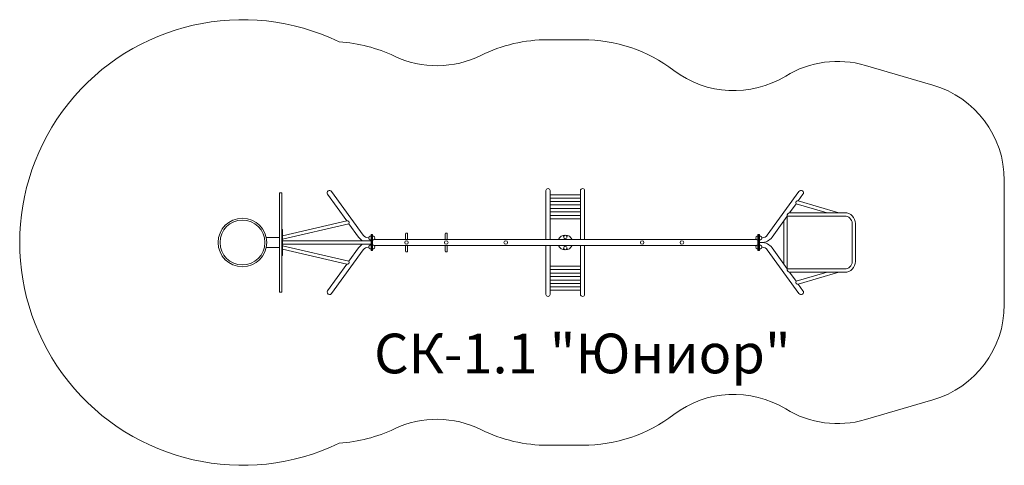
# Model space of a CAD drawing. Units: millimetres. Extents: x 27474 to 37398, y -207724 to -203234.
import ezdxf

# ---------------------------------------------------------------- set-up
doc = ezdxf.new("R2010")
doc.units = ezdxf.units.MM
doc.linetypes.add('K5LT_BASIC', pattern=[0])
doc.layers.add('DIKOM', color=7, linetype='Continuous')
doc.layers.add('Осн', color=7, linetype='Continuous', lineweight=100)
doc.styles.add('style1', font='arialbd.ttf', dxfattribs={"width": 0.8})

msp = doc.modelspace()

# ---------------------------------------------------------------- linework, layer by layer
at = {"layer": 'DIKOM', "color": 3, "linetype": 'K5LT_BASIC', "lineweight": 15}
for p, q in [((32798.7, -203435.4), (33146.7, -203435.4)), ((35997.5, -203694.4), (36677.9, -203893.1)), ((37397.6, -204853), (37397.6, -206105.3)), ((35997.5, -207263.9), (36677.9, -207065.2)), ((32798.7, -207522.9), (33146.7, -207522.9))]:
    msp.add_line(p, q, dxfattribs=at)
at = {"layer": 'DIKOM', "color": 7, "linetype": 'K5LT_BASIC', "lineweight": 15}
for p, q in [((30093.7, -204979.2), (30093.7, -205979.2)), ((30093.7, -204979.2), (30114.7, -204979.2)), ((30114.7, -204979.2), (30114.7, -205979.2)), ((30577.2, -204993.7), (30770, -205260.7)), ((30936.3, -205406.3), (30617.4, -204964.7)), ((32777.7, -204956.4), (32777.7, -205449.2)), ((32819.7, -205449.2), (32819.7, -204956.4)), ((32819.7, -204997.9), (33125.7, -204997.9)), ((33125.7, -205449.2), (33125.7, -204956.4)), ((33167.7, -204956.4), (33167.7, -205449.2)), ((35009, -205406.3), (35327.9, -204964.7)), ((35368.1, -204993.7), (35320.7, -205059.4)), ((32819.7, -205031.4), (33125.7, -205031.4)), ((32819.7, -205067.2), (33125.7, -205067.2)), ((32819.7, -205100.1), (33125.7, -205100.1)), ((35299.9, -205088.2), (35234.2, -205179.2)), ((35299.9, -205088.2), (35611.3, -205179.2)), ((35320.7, -205059.4), (35730.8, -205179.2)), ((32819.7, -205136.4), (33125.7, -205136.4)), ((32819.7, -205169.9), (33125.7, -205169.9)), ((32819.7, -205205.7), (33125.7, -205205.7)), ((35210, -205212.7), (35175.3, -205260.7)), ((35210, -205212.7), (35789.1, -205212.7)), ((35210, -205212.7), (35210, -205745.7)), ((35234.2, -205179.2), (35787.6, -205179.2)), ((30122.7, -205410.5), (30770, -205260.7)), ((30122.7, -205444.9), (30791.3, -205290.2)), ((30791.3, -205290.2), (30888.9, -205425.3)), ((32819.7, -205239.2), (33125.7, -205239.2)), ((35175.3, -205260.7), (35056.4, -205425.3)), ((35176.5, -205259), (35176.5, -205699.3)), ((35864.1, -205287.7), (35864.1, -205670.7)), ((35897.6, -205289.2), (35897.6, -205669.2)), ((30114.7, -205349.2), (30122.7, -205349.2)), ((30122.7, -205349.2), (30122.7, -205609.2)), ((30122.7, -205387.4), (30122.7, -205420.9)), ((31006.3, -205417), (31014.7, -205417)), ((31022.7, -205399.2), (31014.7, -205399.2)), ((31014.7, -205399.2), (31014.7, -205559.2)), ((31014.7, -205453), (31014.7, -205417)), ((31030.7, -205399.2), (31022.7, -205399.2)), ((31022.7, -205399.2), (31022.7, -205559.2)), ((31022.7, -205559.2), (31022.7, -205399.2)), ((31030.7, -205559.2), (31030.7, -205399.2)), ((31030.7, -205453), (31030.7, -205417)), ((31039, -205417), (31030.7, -205417)), ((31362.2, -205392.2), (31362.2, -205449.2)), ((31370.2, -205384.2), (31375.2, -205384.2)), ((31383.2, -205449.2), (31383.2, -205392.2)), ((31762.2, -205392.2), (31762.2, -205449.2)), ((31770.2, -205384.2), (31775.2, -205384.2)), ((31783.2, -205449.2), (31783.2, -205392.2)), ((34906.3, -205417), (34914.7, -205417)), ((34914.7, -205559.2), (34914.7, -205399.2)), ((34914.7, -205399.2), (34922.7, -205399.2)), ((34914.7, -205559.2), (34914.7, -205399.2)), ((34914.7, -205399.2), (34922.7, -205399.2)), ((34914.7, -205453), (34914.7, -205417)), ((34922.7, -205399.2), (34922.7, -205559.2)), ((34922.7, -205559.2), (34922.7, -205399.2)), ((34922.7, -205399.2), (34930.7, -205399.2)), ((34922.7, -205399.2), (34922.7, -205559.2)), ((34922.7, -205559.2), (34922.7, -205399.2)), ((34922.7, -205399.2), (34930.7, -205399.2)), ((34930.7, -205399.2), (34930.7, -205559.2)), ((34930.7, -205399.2), (34930.7, -205559.2)), ((34930.7, -205453), (34930.7, -205417)), ((34939, -205417), (34930.7, -205417)), ((29958.5, -205429.2), (30093.7, -205429.2)), ((30122.7, -205462.4), (31014.7, -205462.4)), ((31014.7, -205495.9), (30122.7, -205495.9)), ((30122.7, -205513.4), (30791.3, -205668.2)), ((30993.1, -205431.1), (30985, -205431.1)), ((31006.3, -205453), (31014.7, -205453)), ((31006.3, -205505.4), (31014.7, -205505.4)), ((31014.7, -205505.4), (31014.7, -205541.4)), ((31030.7, -205449.2), (31030.7, -205509.2)), ((31030.7, -205509.2), (31030.7, -205449.2)), ((31030.7, -205449.2), (31030.7, -205509.2)), ((31039, -205453), (31030.7, -205453)), ((31030.7, -205505.4), (31030.7, -205541.4)), ((31039, -205505.4), (31030.7, -205505.4)), ((34899.2, -205449.2), (31046.1, -205449.2)), ((31046.1, -205509.2), (31396.2, -205509.2)), ((31362.2, -205509.2), (31362.2, -205566.2)), ((31383.2, -205566.2), (31383.2, -205509.2)), ((31396.2, -205509.2), (31754.7, -205509.2)), ((31749.2, -205509.2), (34899.2, -205509.2)), ((31762.2, -205509.2), (31762.2, -205566.2)), ((31783.2, -205566.2), (31783.2, -205509.2)), ((32777.7, -206001.9), (32777.7, -205509.2)), ((32819.7, -205509.2), (32819.7, -206001.9)), ((32996.7, -205509.2), (34899.2, -205509.2)), ((33125.7, -205509.2), (33125.7, -206001.9)), ((33167.7, -206001.9), (33167.7, -205509.2)), ((34906.3, -205453), (34914.7, -205453)), ((34906.3, -205505.4), (34914.7, -205505.4)), ((34914.7, -205509.2), (34914.7, -205449.2)), ((34914.7, -205449.2), (34914.7, -205509.2)), ((34914.7, -205505.4), (34914.7, -205541.4)), ((34939, -205453), (34930.7, -205453)), ((34951, -205479.2), (34930.7, -205479.2)), ((34930.7, -205505.4), (34930.7, -205541.4)), ((34939, -205505.4), (34930.7, -205505.4)), ((34952.3, -205431.1), (34960.3, -205431.1)), ((29958.5, -205529.2), (30093.7, -205529.2)), ((30114.7, -205609.2), (30122.7, -205609.2)), ((30122.7, -205547.8), (30770, -205697.6)), ((30936.3, -205552.1), (30617.4, -205993.6)), ((30791.3, -205668.2), (30888.9, -205533)), ((30993.1, -205527.2), (30985, -205527.2)), ((31006.3, -205541.4), (31014.7, -205541.4)), ((31014.7, -205559.2), (31022.7, -205559.2)), ((31022.7, -205559.2), (31030.7, -205559.2)), ((31039, -205541.4), (31030.7, -205541.4)), ((31370.2, -205574.2), (31375.2, -205574.2)), ((31770.2, -205574.2), (31775.2, -205574.2)), ((34906.3, -205541.4), (34914.7, -205541.4)), ((34922.7, -205559.2), (34914.7, -205559.2)), ((34922.7, -205559.2), (34914.7, -205559.2)), ((34930.7, -205559.2), (34922.7, -205559.2)), ((34930.7, -205559.2), (34922.7, -205559.2)), ((34939, -205541.4), (34930.7, -205541.4)), ((34960.3, -205527.2), (34952.3, -205527.2)), ((35009, -205552.1), (35327.9, -205993.6)), ((35175.3, -205697.6), (35056.4, -205533)), ((30577.2, -205964.6), (30770, -205697.6)), ((32819.7, -205719.1), (33125.7, -205719.1)), ((35210, -205745.7), (35175.3, -205697.6)), ((32819.7, -205752.6), (33125.7, -205752.6)), ((32819.7, -205788.4), (33125.7, -205788.4)), ((32819.7, -205821.9), (33125.7, -205821.9)), ((35789.1, -205745.7), (35210, -205745.7)), ((35234.2, -205779.2), (35787.6, -205779.2)), ((35299.9, -205870.1), (35234.2, -205779.2)), ((35299.9, -205870.1), (35611.3, -205779.2)), ((35320.7, -205898.9), (35730.8, -205779.2)), ((32819.7, -205858.2), (33125.7, -205858.2)), ((32819.7, -205891.1), (33125.7, -205891.1)), ((35368.1, -205964.6), (35320.7, -205898.9)), ((30093.7, -205979.2), (30114.7, -205979.2)), ((32819.7, -205926.9), (33125.7, -205926.9)), ((32819.7, -205960.4), (33125.7, -205960.4))]:
    msp.add_line(p, q, dxfattribs=at)
for centre, radius in [((29718.7, -205479.2), 245), ((29718.7, -205479.2), 225.8), ((32972.7, -205423.4), 18), ((31372.7, -205479.2), 18), ((31772.7, -205479.2), 18), ((32372.7, -205479.2), 18), ((32972.7, -205535), 18), ((32972.7, -205535), 18), ((33747.9, -205479.2), 18), ((34147.9, -205479.2), 18)]:
    msp.add_circle(centre, radius, dxfattribs=at)
at = {"layer": 'DIKOM', "color": 3, "linetype": 'K5LT_BASIC', "lineweight": 15}
for centre, radius, start, end in [((29718.7, -205479.2), 2245, 64.22371, 295.77629), ((32798.7, -204956.4), 1521, 90, 116.37306), ((33146.7, -204956.4), 1521, 52.76917, 90), ((30597.3, -204979.2), 1524.8, 64.63679, 86.32892), ((31678.8, -202697.8), 1000, 244.63679, 296.37306), ((35717.2, -204654.3), 1000, 73.72127, 121.50844), ((34671.9, -202949.2), 1000, 232.76917, 301.50844), ((36397.6, -204853), 1000, 0, 73.72127), ((36397.6, -206105.3), 1000, 286.27873, 0), ((34671.9, -208009.2), 1000, 58.49156, 127.23083), ((35717.2, -206304), 1000, 238.49156, 286.27873), ((31678.8, -208260.5), 1000, 63.62694, 115.36321), ((33146.7, -206001.9), 1521, 270, 307.23083), ((30597.3, -205979.1), 1524.8, 273.67108, 295.36321), ((32798.7, -206001.9), 1521, 243.62694, 270)]:
    msp.add_arc(centre, radius, start, end, dxfattribs=at)
at = {"layer": 'DIKOM', "color": 7, "linetype": 'K5LT_BASIC', "lineweight": 15}
for centre, radius, start, end in [((30597.3, -204979.2), 24.8, 35.84083, 215.84083), ((32798.7, -204956.4), 21, 0, 180), ((33146.7, -204956.4), 21, 0, 180), ((35348, -204979.2), 24.8, 324.15917, 144.15917), ((35316, -205077.9), 19.1, 75.89334, 212.42499), ((35235.7, -205205.7), 26.6, 93.15185, 195.16649), ((35787.6, -205289.2), 110, 0, 90), ((35789.1, -205287.7), 75, 0, 90), ((30774.1, -205280.2), 19.9, 329.85664, 101.82503), ((30994.3, -205349.2), 130, 215.84083, 240.593), ((30985, -205371.1), 60, 215.84083, 270), ((31011.4, -205435), 18.7, 105.67533, 254.32467), ((31034, -205435), 18.7, 285.67533, 74.32467), ((31370.2, -205392.2), 8, 90, 180), ((31375.2, -205392.2), 8, 0, 90), ((31770.2, -205392.2), 8, 90, 180), ((31775.2, -205392.2), 8, 0, 90), ((32972.7, -205479.2), 75, 23.57818, 156.42182), ((34911.4, -205435), 18.7, 105.67533, 254.32467), ((34934, -205435), 18.7, 285.67533, 74.32467), ((34951, -205349.2), 130, 270, 324.15917), ((34960.3, -205371.1), 60, 270, 324.15917), ((30994.3, -205609.2), 130, 119.407, 144.15917), ((31011.4, -205523.4), 18.7, 105.67533, 254.32467), ((31034, -205523.4), 18.7, 285.67533, 74.32467), ((32972.7, -205479.2), 75, 203.57818, 336.42182), ((34911.4, -205523.4), 18.7, 105.67533, 254.32467), ((34934, -205523.4), 18.7, 285.67533, 74.32467), ((34951, -205609.2), 130, 35.84083, 90), ((30985, -205587.2), 60, 90, 144.15917), ((31370.2, -205566.2), 8, 180, 270), ((31375.2, -205566.2), 8, 270, 0), ((31770.2, -205566.2), 8, 180, 270), ((31775.2, -205566.2), 8, 270, 0), ((34960.3, -205587.2), 60, 35.84083, 90), ((30774.1, -205678.1), 19.9, 258.17497, 30.14336), ((35787.6, -205669.2), 110, 270, 0), ((35789.1, -205670.7), 75, 270, 0), ((35235.7, -205752.6), 26.6, 164.83351, 266.84815), ((35316, -205880.4), 19.1, 147.57501, 284.10666), ((30597.3, -205979.1), 24.8, 144.15917, 324.15917), ((32798.7, -206001.9), 21, 180, 0), ((33146.7, -206001.9), 21, 180, 0), ((35348, -205979.1), 24.8, 215.84083, 35.84083)]:
    msp.add_arc(centre, radius, start, end, dxfattribs=at)

# ---------------------------------------------------------------- texts
at = {"layer": 'Осн', "lineweight": 15, "insert": (31045.7, -206397.5), "char_height": 400, "attachment_point": 1, "style": 'style1'}
msp.add_mtext_dynamic_manual_height_columns('СК-1.1 "Юниор"', width=6012.174, gutter_width=12.5, heights=[0], dxfattribs=at)

doc.saveas('drawing.dxf')
